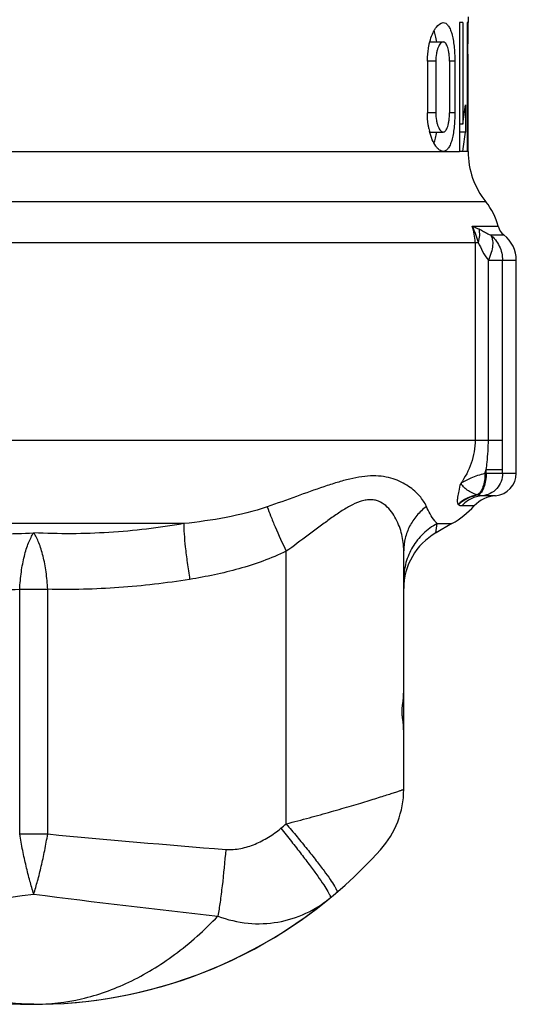
# Model space of a CAD drawing. Units: millimetres. Extents: x 0 to 297, y 0 to 210.
# Drawn here: x 258 to 274, y 83 to 113 of the extents above; entities that cross this region are included whole.
import ezdxf

# ---------------------------------------------------------------- set-up
doc = ezdxf.new("R2010")
doc.units = ezdxf.units.MM
doc.header["$LTSCALE"] = 16.335
doc.layers.get('0').update_dxf_attribs({"linetype": 'CONTINUOUS'})
doc.layers.add('A_STD', color=7, linetype='CONTINUOUS')
doc.layers.add('E_STD', color=7, linetype='CONTINUOUS')

msp = doc.modelspace()

# ---------------------------------------------------------------- linework, layer by layer
at = {"color": 7, "linetype": 'Continuous'}
for p, q in [((272.142, 113.005), (272.034, 113.005)), ((272.034, 113.005), (272.034, 109.005)), ((272.142, 113.005), (272.142, 109.854)), ((272.304, 113.005), (272.275, 113.005)), ((272.275, 113.005), (272.275, 109.005)), ((271.114, 112.405), (271.531, 112.405)), ((272.301, 112.028), (272.275, 112.028)), ((272.301, 112.028), (272.301, 109.005)), ((271.04, 111.805), (271.04, 110.205)), ((271.302, 111.805), (271.302, 110.205)), ((271.727, 111.805), (271.727, 110.205)), ((271.893, 111.805), (271.893, 110.205)), ((272.222, 110.454), (272.222, 109.605)), ((272.142, 109.854), (272.034, 109.854)), ((271.114, 109.605), (271.531, 109.605)), ((272.222, 109.605), (272.034, 109.605)), ((272.142, 109.005), (272.034, 109.005)), ((272.301, 109.005), (272.275, 109.005)), ((273.804, 99.005), (273.804, 105.62)), ((270.304, 89.182), (270.304, 96.598))]:
    msp.add_line(p, q, dxfattribs=at)
at = {"color": 9, "linetype": 'Continuous'}
for p, q in [((271.302, 111.805), (271.04, 111.805)), ((271.893, 111.805), (271.727, 111.805)), ((271.302, 110.205), (271.04, 110.205)), ((271.893, 110.205), (271.727, 110.205)), ((248.741, 109.005), (272.034, 109.005)), ((272.275, 109.005), (272.142, 109.005)), ((272.859, 107.434), (255.323, 107.434)), ((272.431, 106.68), (273.239, 106.68)), ((256.384, 106.177), (272.618, 106.177)), ((272.522, 106.177), (272.522, 100.037)), ((272.998, 106.41), (273.417, 106.41)), ((272.936, 105.62), (273.804, 105.62)), ((272.936, 100.037), (272.936, 105.62)), ((273.374, 100.037), (273.374, 105.62)), ((252.419, 100.037), (273.374, 100.037)), ((272.867, 99.117), (273.376, 99.117)), ((272.867, 99.005), (272.867, 99.117)), ((273.376, 99.005), (273.376, 99.117)), ((272.831, 99.005), (273.804, 99.005)), ((273.156, 98.307), (272.747, 98.307)), ((272.498, 97.992), (272.108, 97.992)), ((263.467, 97.439), (256.678, 97.439)), ((271.304, 97.151), (271.339, 97.439)), ((271.339, 97.439), (271.804, 97.439)), ((266.652, 88.114), (266.652, 96.579)), ((258.368, 95.4), (259.239, 95.4)), ((258.368, 87.798), (258.368, 95.4)), ((259.239, 87.798), (259.239, 95.4)), ((270.273, 91.842), (270.304, 91.842)), ((270.273, 91.369), (270.304, 91.369)), ((258.368, 87.798), (259.239, 87.798))]:
    msp.add_line(p, q, dxfattribs=at)
at = {"color": 7, "linetype": 'Continuous'}
for centre, radius, start, end in [((273.179, 110.141), 2.133, 191.4754, 193.854), ((274.804, 109.005), 2.5, 180, 218.9424), ((271.304, 106.177), 2, 14.5586, 38.9424), ((273.723, 106.805), 0.5, 194.5586, 232.1823), ((272.804, 105.62), 1, 0, 52.1823), ((273.104, 99.005), 0.7, 274.2502, 360), ((273.23, 97.31), 1, 94.2502, 137.0121), ((272.304, 95.419), 2, 120, 180), ((267.504, 89.182), 2.8, 318.038, 360), ((258.804, 97.005), 14.5, 269.0703, 318.0381)]:
    msp.add_arc(centre, radius, start, end, dxfattribs=at)
at = {"color": 9, "linetype": 'Continuous'}
for centre, radius, start, end in [((269.776, 100.065), 3.233, 340.8669, 342.9461), ((272.743, 97.309), 1.022, 97.0531, 135.7969), ((257.718, 117.021), 19.896, 267.2425, 273.1296), ((259.051, 97.002), 11.695, 309.463, 310.5386), ((293.352, 447.01), 360.828, 264.57524, 265.45701), ((224.454, 349.521), 265.82, 276.18214, 277.42464), ((293.153, 349.521), 265.82, 262.57536, 263.81786)]:
    msp.add_arc(centre, radius, start, end, dxfattribs=at)
at = {"color": 7, "linetype": 'Continuous'}
for centre, major_axis, ratio, start_param, end_param in [((258.804, 113.005), (0, 37.091), 0.36397, 4.686025, 4.712389), ((258.804, 111.937), (13.5, 0), 1, -0.154887, -0.110046), ((258.804, 111.088), (0, 13.5), 1, -1.725683, -1.680842), ((266.304, 92.231), (4, 0), 0.780559, -0.124943, 0), ((266.304, 90.98), (4, 0), 0.780559, 0, 0.124943)]:
    msp.add_ellipse(centre, major_axis=major_axis, ratio=ratio, start_param=start_param, end_param=end_param, dxfattribs=at)
for points, knots in [([(271.133, 112.475), (271.156, 112.552), (271.196, 112.66), (271.264, 112.789), (271.345, 112.911), (271.446, 113.005), (271.531, 113.005)], [0, 0, 0, 0, 0.348437, 0.498584, 0.631721, 1, 1, 1, 1]), ([(271.531, 113.005), (271.558, 113.005), (271.618, 112.987), (271.69, 112.914), (271.751, 112.804), (271.802, 112.656), (271.843, 112.476), (271.872, 112.268), (271.89, 112.042), (271.893, 111.885), (271.893, 111.805)], [0, 0, 0, 0, 0.061069, 0.133966, 0.227783, 0.345449, 0.485964, 0.645663, 0.819289, 1, 1, 1, 1]), ([(271.334, 112.406), (271.324, 112.47), (271.301, 112.587), (271.266, 112.702), (271.246, 112.753)], [0, 0, 0, 0, 0.537821, 1, 1, 1, 1]), ([(271.04, 111.805), (271.04, 111.848), (271.044, 112.012), (271.064, 112.176), (271.088, 112.296)], [0, 0, 0, 0, 0.256755, 1, 1, 1, 1]), ([(271.088, 112.296), (271.092, 112.311), (271.105, 112.372), (271.12, 112.432), (271.133, 112.475)], [0, 0, 0, 0, 0.257951, 1, 1, 1, 1]), ([(271.531, 112.405), (271.517, 112.405), (271.485, 112.396), (271.444, 112.36), (271.406, 112.306), (271.372, 112.233), (271.342, 112.143), (271.311, 112), (271.302, 111.884), (271.302, 111.805)], [0, 0, 0, 0, 0.062329, 0.138784, 0.235555, 0.354249, 0.493769, 0.651302, 1, 1, 1, 1]), ([(271.727, 111.805), (271.727, 111.884), (271.721, 111.998), (271.697, 112.141), (271.674, 112.231), (271.646, 112.305), (271.613, 112.36), (271.575, 112.396), (271.544, 112.405), (271.531, 112.405)], [0, 0, 0, 0, 0.352519, 0.511539, 0.651675, 0.769654, 0.864413, 0.938492, 1, 1, 1, 1]), ([(271.088, 109.716), (271.08, 109.755), (271.052, 109.916), (271.04, 110.081), (271.04, 110.205)], [0, 0, 0, 0, 0.240653, 1, 1, 1, 1]), ([(271.302, 110.205), (271.302, 110.126), (271.311, 110.011), (271.342, 109.868), (271.372, 109.778), (271.406, 109.705), (271.444, 109.651), (271.485, 109.615), (271.517, 109.605), (271.531, 109.605)], [0, 0, 0, 0, 0.348688, 0.506226, 0.645751, 0.764445, 0.861213, 0.937667, 1, 1, 1, 1]), ([(271.531, 109.605), (271.544, 109.605), (271.575, 109.615), (271.613, 109.651), (271.646, 109.706), (271.674, 109.779), (271.697, 109.87), (271.721, 110.013), (271.727, 110.127), (271.727, 110.205)], [0, 0, 0, 0, 0.061506, 0.135583, 0.23034, 0.348314, 0.488445, 0.647468, 1, 1, 1, 1]), ([(271.893, 110.205), (271.893, 110.126), (271.89, 109.969), (271.872, 109.742), (271.843, 109.535), (271.802, 109.355), (271.751, 109.207), (271.69, 109.096), (271.618, 109.024), (271.558, 109.005), (271.531, 109.005)], [0, 0, 0, 0, 0.180713, 0.35434, 0.514039, 0.654554, 0.77222, 0.866032, 0.938955, 1, 1, 1, 1]), ([(271.531, 109.005), (271.511, 109.005), (271.47, 109.014), (271.41, 109.047), (271.352, 109.101), (271.271, 109.204), (271.18, 109.381), (271.13, 109.541), (271.108, 109.63)], [0, 0, 0, 0, 0.073316, 0.156786, 0.254934, 0.369954, 0.652275, 1, 1, 1, 1]), ([(271.246, 109.258), (271.266, 109.309), (271.301, 109.424), (271.324, 109.541), (271.334, 109.605)], [0, 0, 0, 0, 0.462183, 1, 1, 1, 1]), ([(270.273, 91.369), (270.267, 91.404), (270.259, 91.482), (270.255, 91.605), (270.259, 91.728), (270.267, 91.807), (270.273, 91.842)], [0, 0, 0, 0, 0.222136, 0.5, 0.777864, 1, 1, 1, 1])]:
    msp.add_open_spline(points, degree=3, knots=knots, dxfattribs=at)
at = {"color": 9, "linetype": 'Continuous'}
for points, knots in [([(272.522, 106.177), (272.522, 106.263), (272.506, 106.435), (272.46, 106.6), (272.43, 106.68)], [0, 0, 0, 0, 0.504352, 1, 1, 1, 1]), ([(272.43, 106.68), (272.469, 106.6), (272.537, 106.434), (272.591, 106.263), (272.618, 106.177)], [0, 0, 0, 0, 0.497531, 1, 1, 1, 1]), ([(272.431, 106.68), (272.448, 106.674), (272.518, 106.65), (272.586, 106.62), (272.637, 106.596)], [0, 0, 0, 0, 0.243922, 1, 1, 1, 1]), ([(272.637, 106.596), (272.652, 106.53), (272.664, 106.387), (272.639, 106.247), (272.618, 106.177)], [0, 0, 0, 0, 0.481543, 1, 1, 1, 1]), ([(272.637, 106.596), (272.664, 106.582), (272.735, 106.546), (272.853, 106.48), (272.948, 106.433), (272.998, 106.41)], [0, 0, 0, 0, 0.224164, 0.59062, 1, 1, 1, 1]), ([(272.618, 106.177), (272.663, 106.083), (272.754, 105.889), (272.868, 105.707), (272.936, 105.62)], [0, 0, 0, 0, 0.487328, 1, 1, 1, 1]), ([(272.998, 106.41), (273.013, 106.392), (273.039, 106.348), (273.061, 106.27), (273.071, 106.182), (273.068, 106.043), (273.029, 105.85), (272.97, 105.699), (272.936, 105.62)], [0, 0, 0, 0, 0.087371, 0.182804, 0.290547, 0.411058, 0.686759, 1, 1, 1, 1]), ([(272.998, 106.41), (273.114, 106.318), (273.307, 106.074), (273.374, 105.771), (273.374, 105.62)], [0, 0, 0, 0, 0.497515, 1, 1, 1, 1]), ([(272.522, 100.037), (272.522, 99.794), (272.44, 99.312), (272.213, 98.882), (272.076, 98.691)], [0, 0, 0, 0, 0.509395, 1, 1, 1, 1]), ([(272.867, 99.117), (272.878, 99.193), (272.917, 99.498), (272.936, 99.807), (272.936, 100.037)], [0, 0, 0, 0, 0.249764, 1, 1, 1, 1]), ([(271.008, 97.974), (270.958, 98.091), (270.843, 98.26), (270.643, 98.458), (270.379, 98.661), (270.052, 98.821), (269.673, 98.911), (269.346, 98.933), (268.993, 98.903), (268.618, 98.828), (268.227, 98.719), (267.673, 98.539), (266.951, 98.277), (266.363, 98.067), (266.06, 97.963)], [0, 0, 0, 0, 0.070149, 0.110548, 0.154513, 0.252975, 0.308127, 0.367849, 0.432707, 0.502759, 0.577523, 0.656319, 0.823466, 1, 1, 1, 1]), ([(272.076, 98.691), (272.178, 98.757), (272.421, 98.885), (272.683, 98.969), (272.831, 99.005)], [0, 0, 0, 0, 0.443542, 1, 1, 1, 1]), ([(272.831, 99.005), (272.831, 98.931), (272.82, 98.787), (272.774, 98.59), (272.703, 98.433), (272.632, 98.354), (272.593, 98.331)], [0, 0, 0, 0, 0.303836, 0.583023, 0.817854, 1, 1, 1, 1]), ([(272.867, 99.005), (272.867, 98.928), (272.856, 98.781), (272.814, 98.606), (272.763, 98.487), (272.71, 98.398), (272.657, 98.344), (272.617, 98.324)], [0, 0, 0, 0, 0.306863, 0.58734, 0.711059, 0.821252, 1, 1, 1, 1]), ([(273.376, 99.005), (273.376, 98.919), (273.344, 98.744), (273.207, 98.519), (272.999, 98.36), (272.831, 98.314), (272.747, 98.307)], [0, 0, 0, 0, 0.253197, 0.504558, 0.753291, 1, 1, 1, 1]), ([(272.001, 98.035), (271.986, 98.061), (271.978, 98.114), (271.98, 98.191), (271.993, 98.301), (272.027, 98.469), (272.058, 98.612), (272.076, 98.691)], [0, 0, 0, 0, 0.136507, 0.230762, 0.344854, 0.633673, 1, 1, 1, 1]), ([(272.593, 98.331), (272.48, 98.36), (272.324, 98.438), (272.161, 98.577), (272.1, 98.653), (272.076, 98.691)], [0, 0, 0, 0, 0.547959, 0.789092, 1, 1, 1, 1]), ([(272.593, 98.331), (272.482, 98.316), (272.264, 98.249), (272.079, 98.114), (272.001, 98.035)], [0, 0, 0, 0, 0.500893, 1, 1, 1, 1]), ([(272.747, 98.307), (272.627, 98.298), (272.387, 98.232), (272.189, 98.082), (272.108, 97.992)], [0, 0, 0, 0, 0.497909, 1, 1, 1, 1]), ([(272.747, 98.307), (272.727, 98.307), (272.694, 98.308), (272.651, 98.313), (272.628, 98.319), (272.617, 98.324)], [0, 0, 0, 0, 0.453556, 0.737607, 1, 1, 1, 1]), ([(266.06, 97.963), (265.643, 97.819), (264.782, 97.608), (263.907, 97.487), (263.467, 97.439)], [0, 0, 0, 0, 0.498892, 1, 1, 1, 1]), ([(266.06, 97.963), (266.094, 97.867), (266.174, 97.66), (266.367, 97.196), (266.533, 96.832), (266.652, 96.579)], [0, 0, 0, 0, 0.201917, 0.443709, 1, 1, 1, 1]), ([(270.304, 96.598), (270.304, 96.766), (270.272, 97.021), (270.174, 97.349), (270.069, 97.588), (269.93, 97.812), (269.752, 98.007), (269.563, 98.126), (269.39, 98.175), (269.248, 98.186), (269.098, 98.17), (268.888, 98.113), (268.621, 97.987), (268.307, 97.791), (267.987, 97.567), (267.662, 97.327), (267.219, 96.994), (266.881, 96.743), (266.652, 96.579)], [0, 0, 0, 0, 0.097535, 0.147572, 0.198163, 0.248943, 0.299537, 0.350165, 0.376235, 0.403418, 0.432263, 0.463021, 0.529838, 0.602116, 0.678027, 0.756404, 0.836514, 1, 1, 1, 1]), ([(271.008, 97.974), (270.9, 97.89), (270.702, 97.702), (270.476, 97.365), (270.336, 96.991), (270.304, 96.728), (270.304, 96.598)], [0, 0, 0, 0, 0.256882, 0.508438, 0.75554, 1, 1, 1, 1]), ([(271.339, 97.439), (271.315, 97.466), (271.179, 97.626), (271.077, 97.814), (271.008, 97.974)], [0, 0, 0, 0, 0.17137, 1, 1, 1, 1]), ([(272.108, 97.992), (272.098, 97.992), (272.075, 97.993), (272.041, 97.998), (272.018, 98.013), (272.01, 98.022)], [0, 0, 0, 0, 0.272365, 0.652413, 1, 1, 1, 1]), ([(263.467, 97.439), (262.698, 97.308), (261.146, 97.12), (259.583, 97.113), (258.805, 97.155)], [0, 0, 0, 0, 0.50031, 1, 1, 1, 1]), ([(263.467, 97.439), (263.467, 97.335), (263.479, 97.093), (263.516, 96.689), (263.574, 96.216), (263.624, 95.881), (263.651, 95.707)], [0, 0, 0, 0, 0.179309, 0.417301, 0.697428, 1, 1, 1, 1]), ([(271.339, 97.439), (271.184, 97.355), (270.895, 97.144), (270.562, 96.726), (270.352, 96.236), (270.304, 95.883), (270.304, 95.707)], [0, 0, 0, 0, 0.251006, 0.501248, 0.750819, 1, 1, 1, 1]), ([(258.368, 95.4), (258.379, 95.58), (258.403, 95.845), (258.459, 96.187), (258.509, 96.424), (258.57, 96.642), (258.64, 96.836), (258.714, 97.007), (258.772, 97.11), (258.804, 97.155)], [0, 0, 0, 0, 0.295766, 0.436668, 0.569878, 0.693748, 0.8071, 0.909098, 1, 1, 1, 1]), ([(259.239, 95.4), (259.229, 95.58), (259.204, 95.845), (259.149, 96.187), (259.098, 96.424), (259.038, 96.642), (258.968, 96.836), (258.893, 97.007), (258.835, 97.11), (258.804, 97.155)], [0, 0, 0, 0, 0.295766, 0.436668, 0.569878, 0.693748, 0.8071, 0.909098, 1, 1, 1, 1]), ([(266.652, 96.579), (266.181, 96.355), (265.191, 96.002), (264.167, 95.79), (263.651, 95.707)], [0, 0, 0, 0, 0.499986, 1, 1, 1, 1]), ([(253.956, 95.707), (254.685, 95.591), (256.152, 95.418), (257.63, 95.382), (258.368, 95.4)], [0, 0, 0, 0, 0.500022, 1, 1, 1, 1]), ([(263.651, 95.707), (262.923, 95.591), (261.455, 95.418), (259.977, 95.382), (259.239, 95.4)], [0, 0, 0, 0, 0.500022, 1, 1, 1, 1]), ([(266.652, 88.114), (266.892, 88.176), (267.361, 88.299), (267.935, 88.457), (268.372, 88.582), (268.676, 88.671), (268.961, 88.756), (269.223, 88.836), (269.462, 88.91), (269.675, 88.977), (269.834, 89.028), (269.947, 89.065), (270.02, 89.089), (270.085, 89.11), (270.142, 89.129), (270.19, 89.145), (270.23, 89.158), (270.257, 89.167), (270.275, 89.173), (270.285, 89.176), (270.293, 89.179), (270.299, 89.18), (270.301, 89.182), (270.304, 89.182), (270.304, 89.182)], [0, 0, 0, 0, 0.19544, 0.381838, 0.469785, 0.553283, 0.631613, 0.704081, 0.77001, 0.828751, 0.87968, 0.902038, 0.92224, 0.940222, 0.955925, 0.969304, 0.980311, 0.988901, 0.992281, 0.995049, 0.997206, 0.99875, 0.999682, 1, 1, 1, 1]), ([(266.652, 88.114), (266.765, 87.981), (266.984, 87.72), (267.296, 87.338), (267.576, 86.984), (267.815, 86.67), (268.004, 86.409), (268.126, 86.226), (268.192, 86.112), (268.218, 86.06), (268.23, 86.026), (268.234, 86.006), (268.234, 85.991), (268.228, 85.986)], [0, 0, 0, 0, 0.196456, 0.383854, 0.555453, 0.705235, 0.827902, 0.919225, 0.95217, 0.976355, 0.985177, 0.991902, 1, 1, 1, 1]), ([(258.804, 85.93), (258.763, 86.065), (258.677, 86.351), (258.565, 86.804), (258.459, 87.291), (258.397, 87.627), (258.368, 87.798)], [0, 0, 0, 0, 0.220519, 0.466179, 0.728909, 1, 1, 1, 1]), ([(258.804, 85.93), (258.845, 86.065), (258.931, 86.351), (259.043, 86.804), (259.148, 87.291), (259.211, 87.627), (259.239, 87.798)], [0, 0, 0, 0, 0.220519, 0.466179, 0.728909, 1, 1, 1, 1]), ([(264.772, 87.316), (264.927, 87.303), (265.243, 87.33), (265.691, 87.473), (266.109, 87.69), (266.363, 87.873), (266.484, 87.973)], [0, 0, 0, 0, 0.249599, 0.499523, 0.749683, 1, 1, 1, 1]), ([(266.484, 87.973), (266.595, 87.838), (266.809, 87.572), (267.113, 87.184), (267.387, 86.824), (267.62, 86.505), (267.804, 86.24), (267.923, 86.055), (267.986, 85.939), (268.011, 85.886), (268.022, 85.852), (268.027, 85.832), (268.025, 85.816), (268.02, 85.811)], [0, 0, 0, 0, 0.196351, 0.383682, 0.555248, 0.705023, 0.827702, 0.919051, 0.952017, 0.97623, 0.985071, 0.99182, 1, 1, 1, 1]), ([(264.772, 87.316), (264.742, 86.938), (264.689, 86.392), (264.601, 85.703), (264.553, 85.391), (264.527, 85.247)], [0, 0, 0, 0, 0.545634, 0.789581, 1, 1, 1, 1]), ([(264.527, 85.247), (264.827, 85.132), (265.45, 84.983), (266.394, 85.019), (267.274, 85.296), (267.789, 85.621), (268.02, 85.811)], [0, 0, 0, 0, 0.260523, 0.512036, 0.757469, 1, 1, 1, 1])]:
    msp.add_open_spline(points, degree=3, knots=knots, dxfattribs=at)
for points in [[(273.376, 99.117), (273.376, 99.424), (273.374, 99.731), (273.374, 100.038)], [(272.617, 98.324), (272.609, 98.326), (272.601, 98.328), (272.593, 98.331)], [(272.01, 98.022), (272.007, 98.026), (272.004, 98.03), (272.001, 98.035)]]:
    msp.add_open_spline(points, degree=3, dxfattribs=at)
at = {"layer": 'A_STD', "color": 7, "linetype": 'Continuous'}
for p, q in [((272.304, 113.187), (272.304, 113.005)), ((271.804, 97.439), (271.311, 97.155))]:
    msp.add_line(p, q, dxfattribs=at)
at = {"layer": 'E_STD', "color": 7, "linetype": 'Continuous'}
for centre, radius, start, end in [((270.304, 100.037), 3, 300, 317.0121), ((258.804, 97.005), 14.5, 221.9619, 309.4647)]:
    msp.add_arc(centre, radius, start, end, dxfattribs=at)
at = {"layer": 'E_STD', "color": 9, "linetype": 'Continuous'}
for points in [[(258.804, 82.505), (258.304, 82.506), (257.284, 82.625), (255.793, 83.156), (254.358, 84.034), (253.495, 84.811), (253.08, 85.247)], [(258.804, 82.505), (259.303, 82.506), (260.324, 82.625), (261.814, 83.156), (263.25, 84.034), (264.113, 84.811), (264.527, 85.247)]]:
    msp.add_open_spline(points, degree=3, knots=[0, 0, 0, 0, 0.229883, 0.468337, 0.723017, 1, 1, 1, 1], dxfattribs=at)

doc.saveas('drawing.dxf')
